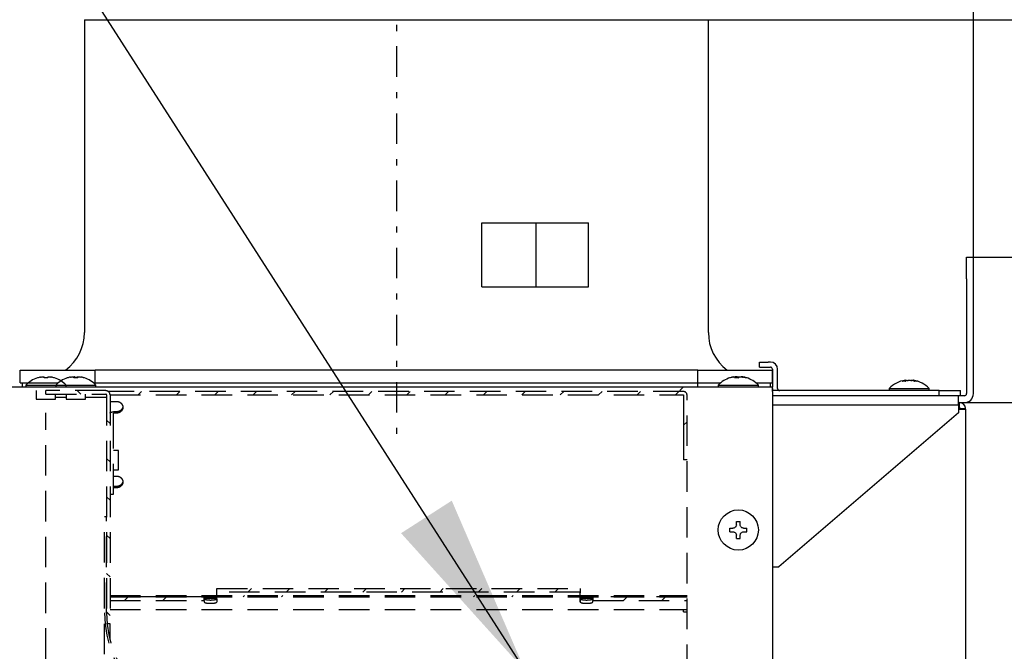
# Model space of a CAD drawing. Extents: x 15 to 287, y 11 to 200.
# Drawn here: x 159 to 175, y 172 to 183 of the extents above; entities that cross this region are included whole.
import ezdxf

# ---------------------------------------------------------------- set-up
doc = ezdxf.new("R2010")
doc.units = 0
doc.linetypes.add('DASHDOT', pattern=[1, 0.5, -0.25, 0, -0.25])
doc.linetypes.add('DASHED', pattern=[0.75, 0.5, -0.25])
doc.layers.get('0').update_dxf_attribs({"linetype": 'CONTINUOUS'})
doc.layers.get('DEFPOINTS').update_dxf_attribs({"linetype": 'CONTINUOUS'})
doc.layers.add('DD0', color=4, linetype='CONTINUOUS')
doc.layers.add('M46', color=3, linetype='CONTINUOUS')
doc.styles.get("Standard").update_dxf_attribs({"font": 'txt', "bigfont": 'BIGFONT'})
doc.dimstyles.new('LEADSTYL', dxfattribs={"dimtxt": 3.5, "dimasz": 3, "dimexe": 0.18, "dimexo": 0.0625, "dimgap": 1, "dimtad": 0, "dimtih": 1, "dimtoh": 1, "dimdec": 4, "dimzin": 0, "dimtxsty": 'STANDARD', "dimblk1": 'OPEN', "dimblk2": 'OPEN', "dimsah": 1, "dimcen": 0.09, "dimazin": 3, "dimtfac": 1, "dimtdec": 4, "dimtofl": 0, "dimtmove": 0, "dimatfit": 3, "dimtolj": 1, "dimtzin": 0})
doc.dimstyles.get("Standard").update_dxf_attribs({"dimtxt": 2.5, "dimasz": 3, "dimexe": 1.5, "dimexo": 0, "dimgap": 0.7, "dimtad": 3, "dimtxsty": 'STANDARD', "dimblk1": 'OPEN', "dimblk2": 'OPEN', "dimsah": 1, "dimcen": 0.09, "dimazin": 3, "dimtfac": 1, "dimtdec": 4, "dimtofl": 0, "dimtmove": 0, "dimatfit": 3, "dimtolj": 1, "dimtzin": 0})

# ---------------------------------------------------------------- blocks, each defined once
blk = doc.blocks.new('_OPEN')
at = {"color": 0}
for p, q in [((-0.965926, 0.25882), (0, 0)), ((0, 0), (-1, 0)), ((0, 0), (-0.965926, -0.25882))]:
    blk.add_line(p, q, dxfattribs=at)
blk = doc.blocks.new('*D8')
at = {"layer": 'DD0'}
for p, q in [((165.260574, 183.339279), (165.260574, 187.184586)), ((174.710571, 178.432785), (174.710571, 187.184586)), ((161.960574, 185.684586), (162.260574, 185.684586)), ((165.260574, 185.684586), (174.710571, 185.684586)), ((177.710571, 185.684586), (186.751862, 185.684586))]:
    blk.add_line(p, q, dxfattribs=at)
at = {"layer": 'DEFPOINTS'}
for p in [(174.710571, 185.684586), (165.260574, 183.339279), (174.710571, 178.432785)]:
    blk.add_point(p, dxfattribs=at)
at = {"layer": 'DD0', "xscale": 3, "yscale": 3}
blk.add_blockref('_OPEN', (165.260574, 185.684586), dxfattribs=at)
at = {"layer": 'DD0', "xscale": 3, "yscale": 3, "rotation": 180}
blk.add_blockref('_OPEN', (174.710571, 185.684586), dxfattribs=at)
at = {"layer": 'DD0', "width": 0.833333}
blk.add_text('１３５', height=2.5, rotation=1800.000077, dxfattribs=at).set_placement((178.460188, 186.384583))
blk = doc.blocks.new('*D10')
at = {"layer": 'DD0'}
for p, q in [((180.575531, 182.082791), (180.575531, 181.782791)), ((174.710571, 178.782791), (182.075531, 178.782791)), ((180.575531, 178.782791), (180.575531, 176.402786)), ((174.563583, 176.402786), (182.075531, 176.402786)), ((180.575531, 173.402786), (180.575531, 167.186386))]:
    blk.add_line(p, q, dxfattribs=at)
at = {"layer": 'DEFPOINTS'}
for p in [(174.710571, 178.782791), (174.563583, 176.402786), (180.575531, 176.402786)]:
    blk.add_point(p, dxfattribs=at)
at = {"layer": 'DD0', "xscale": 3, "yscale": 3}
for p, rotation in [((180.575531, 178.782791), 270), ((180.575531, 176.402786), 90)]:
    blk.add_blockref('_OPEN', p, dxfattribs=dict(at, rotation=rotation))
at = {"layer": 'DD0', "width": 0.833333}
blk.add_text('３４', height=2.5, rotation=90.000003, dxfattribs=at).set_placement((179.875534, 168.394712))
blk = doc.blocks.new('*D14')
at = {"layer": 'DD0'}
for p, q in [((174.710571, 178.782791), (186.677673, 178.782791)), ((185.177673, 145.91478), (185.177673, 175.782791)), ((174.570572, 142.91478), (186.677673, 142.91478))]:
    blk.add_line(p, q, dxfattribs=at)
at = {"layer": 'DEFPOINTS'}
for p in [(174.710571, 178.782791), (185.177673, 178.782791), (174.570572, 142.91478)]:
    blk.add_point(p, dxfattribs=at)
at = {"layer": 'DD0', "xscale": 3, "yscale": 3}
for p, rotation in [((185.177673, 178.782791), 90), ((185.177673, 142.91478), 270)]:
    blk.add_blockref('_OPEN', p, dxfattribs=dict(at, rotation=rotation))
at = {"layer": 'DD0', "width": 0.833333}
blk.add_text('５１３', height=2.5, rotation=90.000003, dxfattribs=at).set_placement((184.477676, 157.307111))
blk = doc.blocks.new('*D15')
at = {"layer": 'DD0'}
for p, q in [((170.370575, 182.674789), (191.549301, 182.674789)), ((190.049301, 145.91478), (190.049301, 179.674789)), ((174.570572, 142.91478), (191.549301, 142.91478))]:
    blk.add_line(p, q, dxfattribs=at)
at = {"layer": 'DEFPOINTS'}
for p in [(170.370575, 182.674789), (190.049301, 182.674789), (174.570572, 142.91478)]:
    blk.add_point(p, dxfattribs=at)
at = {"layer": 'DD0', "xscale": 3, "yscale": 3}
for p, rotation in [((190.049301, 182.674789), 90), ((190.049301, 142.91478), 270)]:
    blk.add_blockref('_OPEN', p, dxfattribs=dict(at, rotation=rotation))
at = {"layer": 'DD0', "width": 0.833333}
blk.add_text('５６８', height=2.5, rotation=90.000003, dxfattribs=at).set_placement((189.349304, 159.253111))

msp = doc.modelspace()

# ---------------------------------------------------------------- linework, layer by layer
at = {"layer": 'M46', "color": 2, "linetype": 'DASHDOT'}
msp.add_line((165.260578, 183.339274), (165.260578, 175.717018), dxfattribs=at)
at = {"layer": 'M46', "color": 2}
for p, q in [((160.150578, 182.674786), (170.370578, 182.674786)), ((160.150578, 182.674786), (160.150578, 177.550786)), ((170.370578, 177.550786), (170.370578, 182.674786)), ((166.660578, 179.349786), (168.408827, 179.349786)), ((166.660578, 178.299786), (166.660578, 179.349786)), ((167.550057, 178.299786), (167.550057, 179.349786)), ((168.408827, 178.299786), (168.408827, 179.349786)), ((166.660578, 178.299786), (168.408827, 178.299786)), ((159.100578, 176.934786), (160.325578, 176.934786)), ((159.100578, 176.724786), (159.100578, 176.934786)), ((170.195578, 176.934786), (160.325578, 176.934786)), ((160.325578, 176.724786), (160.325578, 176.934786)), ((170.195578, 176.724786), (170.195578, 176.934786)), ((170.195578, 176.934786), (171.420578, 176.934786)), ((171.420578, 176.724786), (171.420578, 176.934786)), ((159.100578, 176.724786), (159.719278, 176.724786)), ((159.135578, 176.654786), (159.135578, 176.724786)), ((160.301878, 176.724786), (160.325578, 176.724786)), ((160.325578, 176.724786), (170.195578, 176.724786)), ((160.325578, 176.70372), (160.325578, 176.724786)), ((170.195578, 176.724786), (170.569278, 176.724786)), ((170.195578, 176.654786), (170.195578, 176.724786)), ((171.151878, 176.724786), (171.420578, 176.724786)), ((171.385578, 176.654786), (171.385578, 176.724786))]:
    msp.add_line(p, q, dxfattribs=at)
at = {"layer": 'M46'}
for p, q in [((174.598578, 178.432786), (174.598578, 178.782786)), ((174.598578, 178.782786), (174.710578, 178.782786)), ((174.710578, 178.432786), (174.710578, 178.782786)), ((174.598578, 178.432786), (174.598578, 176.549786)), ((174.710578, 176.549786), (174.710578, 178.432786)), ((171.210578, 176.983786), (171.210578, 177.067786)), ((171.210578, 177.067786), (171.350578, 177.067786)), ((171.210578, 176.983786), (171.350578, 176.983786)), ((171.385578, 177.067786), (171.350578, 177.067786)), ((171.350578, 176.983786), (171.385578, 176.983786)), ((171.420578, 176.948786), (171.420578, 176.654786)), ((171.504578, 176.633786), (171.504578, 176.948786)), ((159.380578, 176.8067), (159.380578, 176.807793)), ((159.489778, 176.8067), (159.489778, 176.8204)), ((159.551378, 176.8067), (159.551378, 176.8204)), ((159.660578, 176.8067), (159.660578, 176.807793)), ((159.868722, 176.807178), (159.867293, 176.8067)), ((159.868958, 176.807243), (159.868722, 176.807178)), ((159.870578, 176.8067), (159.870578, 176.807793)), ((159.979778, 176.8067), (159.979778, 176.8204)), ((159.990092, 176.82333), (159.981957, 176.824324)), ((159.996447, 176.8204), (159.990092, 176.82333)), ((159.996447, 176.807624), (159.996447, 176.8204)), ((160.024709, 176.8204), (160.031064, 176.82333)), ((160.031064, 176.82333), (160.039199, 176.824324)), ((160.041378, 176.8067), (160.041378, 176.8204)), ((160.10159, 176.819562), (160.10159, 176.8204)), ((160.150578, 176.8067), (160.150578, 176.807793)), ((160.152198, 176.807243), (160.152434, 176.807178)), ((160.152434, 176.807178), (160.153863, 176.8067)), ((170.751626, 176.816596), (170.728169, 176.810165)), ((170.787645, 176.823924), (170.751626, 176.816596)), ((170.810432, 176.807416), (170.810432, 176.8204)), ((170.811968, 176.807479), (170.811968, 176.822598)), ((170.850814, 176.80716), (170.850814, 176.8204)), ((170.923711, 176.823809), (170.933347, 176.822771)), ((170.933347, 176.822771), (170.947378, 176.8204)), ((170.969903, 176.816504), (170.933945, 176.823853)), ((170.952161, 176.817287), (170.952161, 176.8204)), ((170.992987, 176.810165), (170.969903, 176.816504)), ((173.581389, 176.751584), (173.581389, 176.7644)), ((173.594338, 176.750735), (173.594338, 176.768629)), ((173.613545, 176.759124), (173.613545, 176.7644)), ((173.726818, 176.768629), (173.726818, 176.758818)), ((173.747005, 176.751327), (173.747005, 176.7644)), ((171.420578, 176.654786), (153.234578, 176.654786)), ((159.191578, 176.689786), (159.191578, 176.654786)), ((159.191578, 176.689786), (159.849578, 176.689786)), ((159.681578, 176.689786), (159.681578, 176.654786)), ((159.681578, 176.689786), (160.339578, 176.689786)), ((159.681578, 176.689786), (160.339578, 176.689786)), ((159.849578, 176.654786), (159.849578, 176.689786)), ((160.339578, 176.654786), (160.339578, 176.689786)), ((170.531578, 176.689786), (170.531578, 176.654786)), ((170.531578, 176.689786), (171.189578, 176.689786)), ((170.531578, 176.689786), (171.189578, 176.689786)), ((170.531578, 176.689786), (171.189578, 176.689786)), ((171.189578, 176.654786), (171.189578, 176.689786)), ((171.420578, 176.584786), (171.420578, 176.654786)), ((171.420578, 176.633786), (171.422864, 176.610571)), ((174.150578, 176.598786), (171.420578, 176.598786)), ((171.422864, 176.610571), (171.425841, 176.598786)), ((173.331578, 176.633786), (173.331578, 176.598786)), ((173.331578, 176.633786), (173.989578, 176.633786)), ((173.331578, 176.633786), (173.967416, 176.633786)), ((173.331578, 176.633786), (173.989578, 176.633786)), ((173.967416, 176.633786), (173.989578, 176.633786)), ((173.989578, 176.598786), (173.989578, 176.633786)), ((174.150578, 176.514786), (174.150578, 176.598786)), ((174.150578, 176.598786), (174.500578, 176.598786)), ((174.500578, 176.514786), (174.500578, 176.598786)), ((171.420578, 176.584786), (171.420578, 152.658786)), ((174.150578, 176.514786), (171.420578, 176.514786)), ((174.192578, 176.514786), (174.150578, 176.514786)), ((174.465578, 176.514786), (174.192578, 176.514786)), ((174.465578, 176.367786), (174.465578, 176.514786)), ((174.563578, 176.514786), (174.465578, 176.514786)), ((171.420578, 176.367786), (174.465578, 176.367786)), ((174.465578, 176.402786), (174.563578, 176.402786)), ((174.465578, 176.367786), (174.465578, 176.234786)), ((174.465578, 176.234786), (171.525578, 173.714786)), ((170.720578, 174.347586), (170.773778, 174.347586)), ((170.720578, 174.285986), (170.720578, 174.347586)), ((170.829778, 174.456786), (170.891378, 174.456786)), ((170.829778, 174.403586), (170.829778, 174.456786)), ((170.891378, 174.403586), (170.891378, 174.456786)), ((170.947378, 174.347586), (171.000578, 174.347586)), ((171.000578, 174.285986), (171.000578, 174.347586)), ((170.720578, 174.285986), (170.773778, 174.285986)), ((170.829778, 174.176786), (170.829778, 174.229986)), ((170.829778, 174.176786), (170.891378, 174.176786)), ((170.891378, 174.176786), (170.891378, 174.229986)), ((170.947378, 174.285986), (171.000578, 174.285986)), ((171.420578, 173.714786), (171.525578, 173.714786))]:
    msp.add_line(p, q, dxfattribs=at)
at = {"layer": 'M46', "color": 154, "linetype": 'DASHED'}
for p, q in [((159.363078, 176.598786), (159.363078, 176.458786)), ((159.520578, 176.542786), (159.520578, 176.598786)), ((160.500578, 176.598786), (159.520578, 176.598786)), ((160.033408, 176.598786), (160.089408, 176.542786)), ((159.363078, 176.458786), (159.678078, 176.458786)), ((159.520578, 176.542786), (160.500578, 176.542786)), ((159.678078, 176.458786), (159.678078, 176.542786)), ((159.678078, 176.493786), (159.853078, 176.493786)), ((159.853078, 176.542786), (159.853078, 176.458786)), ((159.853078, 176.458786), (160.010578, 176.458786)), ((160.010578, 176.458786), (160.168078, 176.458786)), ((160.168078, 176.458786), (160.168078, 176.542786)), ((160.168078, 176.493786), (160.500578, 176.493786)), ((160.500578, 176.493786), (160.514578, 176.493786)), ((160.514578, 176.528786), (160.514578, 172.777904)), ((160.570578, 176.584786), (160.542578, 176.584786)), ((160.570578, 176.528786), (160.570578, 172.777904)), ((159.520578, 153.456786), (159.520578, 176.234786)), ((160.514578, 176.117617), (160.570578, 176.061617)), ((160.514578, 175.488999), (160.570578, 175.432999)), ((160.514578, 174.860381), (160.570578, 174.804381)), ((160.514578, 174.533786), (160.479578, 174.533786)), ((160.479578, 171.532286), (160.479578, 174.533786)), ((160.514578, 172.958786), (160.514578, 174.533786)), ((160.514578, 174.231763), (160.570578, 174.175763)), ((160.514578, 173.603145), (160.570578, 173.547145)), ((160.514578, 172.974527), (160.570578, 172.918527)), ((160.570578, 172.777904), (160.514578, 172.777904)), ((160.570578, 172.515183), (160.570578, 172.777904))]:
    msp.add_line(p, q, dxfattribs=at)
at = {"layer": 'M46', "color": 114, "linetype": 'DASHED'}
for p, q in [((169.956592, 176.654786), (169.900592, 176.598786)), ((169.964578, 176.584786), (160.570578, 176.584786)), ((160.570578, 176.528786), (169.964578, 176.528786)), ((161.085941, 176.584786), (161.029941, 176.528786)), ((161.714559, 176.584786), (161.658559, 176.528786)), ((162.343177, 176.584786), (162.287177, 176.528786)), ((162.971795, 176.584786), (162.915795, 176.528786)), ((163.600413, 176.584786), (163.544413, 176.528786)), ((164.22903, 176.584786), (164.17303, 176.528786)), ((164.857648, 176.584786), (164.801648, 176.528786)), ((165.486266, 176.584786), (165.430266, 176.528786)), ((166.114884, 176.584786), (166.058884, 176.528786)), ((166.743502, 176.584786), (166.687502, 176.528786)), ((167.37212, 176.584786), (167.31612, 176.528786)), ((168.000738, 176.584786), (167.944738, 176.528786)), ((168.629356, 176.584786), (168.573356, 176.528786)), ((169.257974, 176.584786), (169.201974, 176.528786)), ((169.886592, 176.584786), (169.830592, 176.528786)), ((169.964578, 176.528786), (169.964578, 175.464786)), ((170.020578, 167.442786), (170.020578, 176.528786)), ((160.570578, 176.423457), (160.675578, 176.423457)), ((160.675578, 176.252367), (160.626578, 176.252367)), ((160.626578, 175.977244), (160.626578, 176.230357)), ((160.675578, 176.230357), (160.626578, 176.230357)), ((169.964578, 176.138047), (169.964578, 175.631526)), ((160.626578, 174.90231), (160.626578, 175.977244)), ((170.020578, 176.090155), (169.964578, 176.034155)), ((160.710578, 175.61981), (160.626578, 175.61981)), ((160.710578, 175.46231), (160.710578, 175.61981)), ((170.020578, 175.464786), (169.964578, 175.464786)), ((160.626578, 175.30481), (160.710578, 175.30481)), ((160.710578, 175.30481), (160.710578, 175.46231)), ((160.626578, 175.20049), (160.675578, 175.20049)), ((160.675578, 175.0294), (160.626578, 175.0294)), ((160.675578, 175.00739), (160.626578, 175.00739)), ((160.570578, 174.90231), (160.626578, 174.90231)), ((160.570578, 173.24362), (170.020578, 173.24362)), ((160.570578, 173.22184), (170.020578, 173.22184)), ((162.110578, 173.221624), (160.570578, 173.221624)), ((160.865868, 173.221624), (160.808154, 173.16391)), ((160.887864, 173.24362), (160.866084, 173.22184)), ((161.494486, 173.221624), (161.436772, 173.16391)), ((161.516482, 173.24362), (161.494702, 173.22184)), ((162.110578, 173.16391), (162.110578, 173.221624)), ((162.1451, 173.24362), (162.12332, 173.22184)), ((162.320578, 173.356169), (168.270578, 173.356169)), ((162.320578, 173.297427), (162.320578, 173.356169)), ((168.270578, 173.297427), (162.320578, 173.297427)), ((162.320578, 173.290166), (162.320578, 173.297427)), ((162.320578, 173.248333), (162.320578, 173.290166)), ((162.320578, 173.248333), (162.320578, 173.246276)), ((162.320578, 173.246276), (162.320578, 173.24362)), ((162.320578, 173.166833), (162.320578, 173.209658)), ((162.773718, 173.24362), (162.751938, 173.22184)), ((162.886267, 173.356169), (162.827525, 173.297427)), ((163.402336, 173.24362), (163.380556, 173.22184)), ((163.514885, 173.356169), (163.456143, 173.297427)), ((164.030954, 173.24362), (164.009174, 173.22184)), ((164.143503, 173.356169), (164.08476, 173.297427)), ((164.659572, 173.24362), (164.637792, 173.22184)), ((164.772121, 173.356169), (164.713378, 173.297427)), ((165.28819, 173.24362), (165.266409, 173.22184)), ((165.400739, 173.356169), (165.341996, 173.297427)), ((165.916808, 173.24362), (165.895027, 173.22184)), ((166.029357, 173.356169), (165.970614, 173.297427)), ((166.545426, 173.24362), (166.523645, 173.22184)), ((166.657975, 173.356169), (166.599232, 173.297427)), ((167.174044, 173.24362), (167.152263, 173.22184)), ((167.286593, 173.356169), (167.22785, 173.297427)), ((167.802661, 173.24362), (167.780881, 173.22184)), ((167.91521, 173.356169), (167.856468, 173.297427)), ((168.270578, 173.356169), (168.270578, 173.297427)), ((168.270578, 173.297427), (168.270578, 173.290166)), ((168.270578, 173.248333), (168.270578, 173.290166)), ((168.270578, 173.248333), (168.270578, 173.246276)), ((168.270578, 173.24362), (168.270578, 173.246276)), ((168.270578, 173.166833), (168.270578, 173.209658)), ((168.431279, 173.24362), (168.409499, 173.22184)), ((168.480578, 173.221624), (168.480578, 173.16391)), ((170.020578, 173.221624), (168.480578, 173.221624)), ((169.037901, 173.221624), (168.980187, 173.16391)), ((169.059897, 173.24362), (169.038117, 173.22184)), ((169.666519, 173.221624), (169.608805, 173.16391)), ((169.688515, 173.24362), (169.666735, 173.22184)), ((160.570578, 173.16391), (162.110578, 173.16391)), ((162.110578, 173.201772), (162.320552, 173.201772)), ((162.110578, 173.16391), (162.110578, 173.141045)), ((162.318456, 173.190301), (162.318456, 173.135965)), ((162.320105, 173.147435), (162.318456, 173.135965)), ((162.320578, 173.166833), (162.320105, 173.147435)), ((168.271052, 173.14743), (168.270578, 173.166833)), ((168.270603, 173.201772), (168.480578, 173.201772)), ((168.272699, 173.135965), (168.271052, 173.14743)), ((168.272699, 173.190301), (168.272699, 173.135965)), ((168.480578, 173.16391), (170.020578, 173.16391)), ((168.480578, 173.141045), (168.480578, 173.16391)), ((160.570578, 173.014786), (170.020578, 173.014786)), ((169.964578, 172.977647), (169.964578, 173.014786)), ((169.964578, 172.977647), (170.020578, 172.977647))]:
    msp.add_line(p, q, dxfattribs=at)
at = {"layer": 'M46', "color": 7}
for p, q in [((174.465578, 176.318786), (174.486578, 176.318786)), ((174.465578, 176.297786), (174.486578, 176.297786)), ((174.486578, 176.318786), (174.486578, 176.402786)), ((174.486578, 176.297786), (174.584578, 176.297786)), ((174.500578, 176.304786), (174.584578, 176.304786)), ((174.500578, 176.304786), (174.500578, 176.297786)), ((174.584578, 176.297786), (174.584578, 176.304786)), ((174.584578, 176.297786), (174.584578, 147.737786))]:
    msp.add_line(p, q, dxfattribs=at)
at = {"layer": 'M46'}
msp.add_circle((170.860578, 174.316786), 0.329, dxfattribs=at)
at = {"layer": 'M46', "color": 2}
for centre, start, end in [((159.380578, 177.550786), 306.869898, 360), ((171.140578, 177.550786), 180, 233.130102)]:
    msp.add_arc(centre, 0.77, start, end, dxfattribs=at)
at = {"layer": 'M46'}
for centre, radius, start, end in [((171.385578, 176.948786), 0.119, 0, 90), ((171.385578, 176.948786), 0.035, 0, 90), ((159.520578, 176.373211), 0.456575, 107.856309, 136.102602), ((159.520578, 176.373211), 0.455535, 100.984603, 107.898456), ((159.520578, 176.373211), 0.434581, 85.935878, 94.064122), ((159.520578, 176.373211), 0.455535, 72.101544, 79.015397), ((159.520578, 176.373211), 0.456575, 43.897398, 72.143691), ((160.010578, 176.373211), 0.456575, 107.856309, 136.102602), ((160.005098, 176.387488), 0.441281, 101.176246, 108.197005), ((160.010578, 176.373211), 0.455535, 100.984603, 107.898456), ((159.984558, 176.388218), 0.419574, 88.376291, 90.65278), ((160.010578, 176.373211), 0.434581, 85.935878, 94.064122), ((160.010578, 176.373211), 0.455535, 72.101544, 79.015397), ((160.016057, 176.387488), 0.441281, 71.802995, 78.823754), ((160.148137, 176.792639), 0.015153, 80.730113, 93.414531), ((160.010578, 176.373211), 0.456575, 43.897398, 72.143691), ((170.860578, 176.373211), 0.456575, 106.858288, 136.102602), ((170.853801, 176.395575), 0.433208, 101.289345, 108.372888), ((170.828012, 176.396696), 0.411096, 85.821353, 94.178647), ((170.853026, 176.395575), 0.433208, 71.627112, 78.710655), ((170.867355, 176.395575), 0.433208, 71.627112, 78.710655), ((170.996738, 176.783761), 0.024031, 72.654694, 107.345306), ((170.860578, 176.373211), 0.456575, 43.897398, 73.141712), ((173.660578, 176.317211), 0.456575, 98.470533, 136.102602), ((173.643334, 176.56148), 0.212164, 106.97566, 116.892881), ((173.682801, 176.490273), 0.28274, 104.17847, 108.232636), ((173.690691, 176.56148), 0.212164, 106.97566, 116.892881), ((173.637177, 176.486245), 0.286934, 67.169388, 75.790364), ((173.660578, 176.317211), 0.456575, 43.897398, 81.510679), ((173.676571, 176.486245), 0.286934, 67.169388, 75.790364), ((171.539578, 176.633786), 0.035, 180, 270), ((173.571045, 176.494724), 0.257068, 84.715048, 95.284952), ((173.768207, 176.573733), 0.178059, 83.64887, 96.35113), ((174.563578, 176.549786), 0.147, 270, 360), ((174.563578, 176.549786), 0.035, 270, 360)]:
    msp.add_arc(centre, radius, start, end, dxfattribs=at)
at = {"layer": 'M46', "color": 154, "linetype": 'DASHED'}
for centre, radius, start, end in [((160.500578, 176.528786), 0.07, 0, 90), ((160.500578, 176.528786), 0.014, 0, 90), ((162.299578, 172.958786), 1.82, 180, 270), ((162.299578, 172.958786), 1.785, 180, 270)]:
    msp.add_arc(centre, radius, start, end, dxfattribs=at)
at = {"layer": 'M46', "color": 114, "linetype": 'DASHED'}
msp.add_arc((169.964578, 176.528786), 0.056, 0, 90, dxfattribs=at)
at = {"layer": 'M46', "color": 7}
for radius in [0.098, 0.014]:
    msp.add_arc((174.486578, 176.304786), radius, 0, 90, dxfattribs=at)
at = {"layer": 'M46', "extrusion": (0, 0, -1)}
for points, knots in [([(159.433778, 176.8204), (159.43992, 176.821477), (159.446062, 176.822553), (159.45195, 176.82333), (159.457838, 176.824106), (159.463473, 176.824583), (159.468321, 176.824769), (159.473169, 176.824956), (159.477231, 176.824851), (159.480699, 176.824552), (159.483854, 176.82428), (159.486518, 176.823848), (159.487992, 176.822771), (159.488866, 176.822132), (159.489322, 176.821266), (159.489778, 176.8204)], [0, 0, 0, 0, 1, 1, 1, 2, 2, 2, 3, 3, 3, 4, 4, 4, 5, 5, 5, 5]), ([(159.551378, 176.8204), (159.5522, 176.821502), (159.553021, 176.822604), (159.554408, 176.82333), (159.556385, 176.824364), (159.559508, 176.824636), (159.563301, 176.824769), (159.567093, 176.824903), (159.571554, 176.824898), (159.57681, 176.824552), (159.582067, 176.824206), (159.58812, 176.823519), (159.593347, 176.822771), (159.598574, 176.822022), (159.602976, 176.821211), (159.607378, 176.8204)], [0, 0, 0, 0, 1, 1, 1, 2, 2, 2, 3, 3, 3, 4, 4, 4, 5, 5, 5, 5]), ([(159.923778, 176.8204), (159.92992, 176.821477), (159.936062, 176.822553), (159.94195, 176.82333), (159.947838, 176.824106), (159.953473, 176.824583), (159.958321, 176.824769), (159.963169, 176.824956), (159.967231, 176.824851), (159.970699, 176.824552), (159.973854, 176.82428), (159.976518, 176.823848), (159.977992, 176.822771), (159.978866, 176.822132), (159.979322, 176.821266), (159.979778, 176.8204)], [0, 0, 0, 0, 1, 1, 1, 2, 2, 2, 3, 3, 3, 4, 4, 4, 5, 5, 5, 5]), ([(160.006334, 176.8067), (160.005929, 176.807394), (160.005523, 176.808088), (160.005116, 176.808762), (160.004709, 176.809436), (160.004301, 176.810088), (160.003892, 176.810725), (160.003484, 176.811363), (160.003074, 176.811984), (160.002663, 176.812589), (160.002253, 176.813194), (160.001841, 176.813781), (160.001429, 176.814353), (160.001017, 176.814924), (160.000604, 176.815478), (160.00019, 176.816016), (159.999776, 176.816554), (159.999362, 176.817074), (159.998946, 176.817579), (159.998531, 176.818084), (159.998115, 176.818572), (159.997699, 176.81904), (159.997282, 176.819508), (159.996864, 176.819954), (159.996447, 176.8204)], [0, 0, 0, 0, 1, 1, 1, 2, 2, 2, 3, 3, 3, 4, 4, 4, 5, 5, 5, 6, 6, 6, 7, 7, 7, 8, 8, 8, 8]), ([(160.014821, 176.8067), (160.015227, 176.807394), (160.015633, 176.808088), (160.01604, 176.808762), (160.016446, 176.809436), (160.016855, 176.810088), (160.017263, 176.810725), (160.017672, 176.811363), (160.018082, 176.811984), (160.018493, 176.812589), (160.018903, 176.813194), (160.019315, 176.813781), (160.019727, 176.814353), (160.020139, 176.814924), (160.020552, 176.815478), (160.020966, 176.816016), (160.02138, 176.816554), (160.021794, 176.817074), (160.022209, 176.817579), (160.022625, 176.818084), (160.023041, 176.818572), (160.023457, 176.81904), (160.023874, 176.819508), (160.024291, 176.819954), (160.024709, 176.8204)], [0, 0, 0, 0, 1, 1, 1, 2, 2, 2, 3, 3, 3, 4, 4, 4, 5, 5, 5, 6, 6, 6, 7, 7, 7, 8, 8, 8, 8]), ([(160.041378, 176.8204), (160.0422, 176.821502), (160.043021, 176.822604), (160.044408, 176.82333), (160.046385, 176.824364), (160.049508, 176.824636), (160.053301, 176.824769), (160.057093, 176.824903), (160.061554, 176.824898), (160.06681, 176.824552), (160.072067, 176.824206), (160.07812, 176.823519), (160.083347, 176.822771), (160.088574, 176.822022), (160.092976, 176.821211), (160.097378, 176.8204)], [0, 0, 0, 0, 1, 1, 1, 2, 2, 2, 3, 3, 3, 4, 4, 4, 5, 5, 5, 5]), ([(170.768994, 176.8204), (170.774831, 176.821489), (170.780668, 176.822578), (170.785963, 176.82333), (170.791259, 176.824082), (170.796013, 176.824498), (170.799816, 176.824769), (170.803462, 176.82503), (170.806235, 176.825158), (170.808713, 176.824552), (170.810259, 176.824174), (170.811691, 176.82351), (170.811959, 176.822771), (170.812226, 176.822031), (170.811329, 176.821216), (170.810432, 176.8204)], [0, 0, 0, 0, 1, 1, 1, 2, 2, 2, 3, 3, 3, 4, 4, 4, 5, 5, 5, 5]), ([(170.810432, 176.8204), (170.809909, 176.819954), (170.809387, 176.819508), (170.808865, 176.81904), (170.808344, 176.818573), (170.807823, 176.818083), (170.807304, 176.817579), (170.806784, 176.817074), (170.806265, 176.816553), (170.805747, 176.816016), (170.805229, 176.815479), (170.804712, 176.814924), (170.804196, 176.814353), (170.803681, 176.813782), (170.803166, 176.813194), (170.802652, 176.812589), (170.802138, 176.811984), (170.801625, 176.811362), (170.801113, 176.810725), (170.800602, 176.810088), (170.800091, 176.809435), (170.799582, 176.808762), (170.799072, 176.808089), (170.798565, 176.807394), (170.798057, 176.8067)], [0, 0, 0, 0, 1, 1, 1, 2, 2, 2, 3, 3, 3, 4, 4, 4, 5, 5, 5, 6, 6, 6, 7, 7, 7, 8, 8, 8, 8]), ([(170.850814, 176.8204), (170.848676, 176.821485), (170.846538, 176.82257), (170.843639, 176.82333), (170.840511, 176.82415), (170.836498, 176.824592), (170.831183, 176.824769), (170.825867, 176.824947), (170.819252, 176.82486), (170.815164, 176.824552), (170.813842, 176.824453), (170.812785, 176.82433), (170.811727, 176.824208)], [0, 0, 0, 0, 1, 1, 1, 2, 2, 2, 3, 3, 3, 4, 4, 4, 4]), ([(170.860578, 176.810165), (170.860443, 176.810336), (170.860308, 176.810507), (170.860132, 176.810725), (170.859737, 176.811216), (170.859139, 176.811945), (170.858594, 176.812589), (170.858049, 176.813233), (170.857557, 176.813792), (170.857049, 176.814353), (170.856542, 176.814913), (170.856018, 176.815476), (170.855498, 176.816016), (170.854978, 176.816556), (170.854461, 176.817075), (170.853942, 176.817579), (170.853423, 176.818083), (170.852902, 176.818572), (170.85238, 176.81904), (170.851859, 176.819508), (170.851336, 176.819954), (170.850814, 176.8204)], [0, 0, 0, 0, 1, 1, 1, 2, 2, 2, 3, 3, 3, 4, 4, 4, 5, 5, 5, 6, 6, 6, 7, 7, 7, 7]), ([(170.852479, 176.824572), (170.852982, 176.824572), (170.853486, 176.824571), (170.854092, 176.824552), (170.857768, 176.824436), (170.865215, 176.823637), (170.868665, 176.822771), (170.869061, 176.822671), (170.869405, 176.822571), (170.869749, 176.82247)], [0, 0, 0, 0, 1, 1, 1, 2, 2, 2, 3, 3, 3, 3]), ([(170.857967, 176.8067), (170.858475, 176.807394), (170.858983, 176.808088), (170.859492, 176.808762), (170.860001, 176.809436), (170.860512, 176.810088), (170.861024, 176.810725), (170.861535, 176.811363), (170.862048, 176.811984), (170.862562, 176.812589), (170.863076, 176.813194), (170.863591, 176.813781), (170.864107, 176.814353), (170.864623, 176.814924), (170.86514, 176.815478), (170.865658, 176.816016), (170.866175, 176.816554), (170.866694, 176.817074), (170.867214, 176.817579), (170.867734, 176.818084), (170.868254, 176.818572), (170.868776, 176.81904), (170.869297, 176.819508), (170.86982, 176.819954), (170.870342, 176.8204)], [0, 0, 0, 0, 1, 1, 1, 2, 2, 2, 3, 3, 3, 4, 4, 4, 5, 5, 5, 6, 6, 6, 7, 7, 7, 8, 8, 8, 8]), ([(170.870342, 176.8204), (170.872418, 176.821487), (170.874493, 176.822573), (170.877517, 176.82333), (170.880778, 176.824146), (170.885143, 176.824577), (170.889973, 176.824769), (170.894804, 176.824962), (170.900101, 176.824914), (170.905992, 176.824552), (170.911882, 176.82419), (170.918365, 176.823515), (170.923771, 176.822771), (170.929176, 176.822027), (170.933504, 176.821213), (170.937833, 176.8204)], [0, 0, 0, 0, 1, 1, 1, 2, 2, 2, 3, 3, 3, 4, 4, 4, 5, 5, 5, 5]), ([(170.952161, 176.8204), (170.946337, 176.82149), (170.940513, 176.822579), (170.935192, 176.82333), (170.929872, 176.82408), (170.925055, 176.824491), (170.921339, 176.824769), (170.917779, 176.825037), (170.91523, 176.825183), (170.912443, 176.824552), (170.910704, 176.824159), (170.908871, 176.823463), (170.909197, 176.822771), (170.909224, 176.822713), (170.909266, 176.822656), (170.909308, 176.822598)], [0, 0, 0, 0, 1, 1, 1, 2, 2, 2, 3, 3, 3, 4, 4, 4, 5, 5, 5, 5]), ([(173.573778, 176.7644), (173.5798, 176.765454), (173.585822, 176.766507), (173.59195, 176.76733), (173.598078, 176.768152), (173.604311, 176.768743), (173.608321, 176.768769), (173.609291, 176.768776), (173.610131, 176.768749), (173.610971, 176.768723)], [0, 0, 0, 0, 1, 1, 1, 2, 2, 2, 3, 3, 3, 3]), ([(173.593648, 176.768629), (173.593763, 176.768604), (173.593877, 176.76858), (173.593959, 176.768552), (173.594855, 176.768245), (173.591745, 176.767529), (173.588989, 176.766771), (173.586219, 176.766009), (173.583804, 176.765204), (173.581389, 176.7644)], [0, 0, 0, 0, 1, 1, 1, 2, 2, 2, 3, 3, 3, 3]), ([(173.628746, 176.7644), (173.633118, 176.765479), (173.63749, 176.766558), (173.642697, 176.76733), (173.647905, 176.768101), (173.653948, 176.768565), (173.660003, 176.768769), (173.666058, 176.768973), (173.672125, 176.768917), (173.678305, 176.768552), (173.684485, 176.768187), (173.690778, 176.767514), (173.695681, 176.766771), (173.700584, 176.766027), (173.704097, 176.765214), (173.707611, 176.7644)], [0, 0, 0, 0, 1, 1, 1, 2, 2, 2, 3, 3, 3, 4, 4, 4, 5, 5, 5, 5]), ([(173.69316, 176.766123), (173.693539, 176.766553), (173.693917, 176.766984), (173.694408, 176.76733), (173.696107, 176.768525), (173.699151, 176.768704), (173.703301, 176.768769), (173.707451, 176.768835), (173.712706, 176.768787), (173.71681, 176.768552), (173.720914, 176.768317), (173.723866, 176.767896), (173.726818, 176.767474)], [0, 0, 0, 0, 1, 1, 1, 2, 2, 2, 3, 3, 3, 4, 4, 4, 4]), ([(173.747005, 176.7644), (173.74272, 176.765367), (173.738436, 176.766334), (173.734972, 176.76733), (173.732016, 176.76818), (173.729658, 176.769051), (173.728074, 176.768769), (173.727877, 176.768734), (173.727692, 176.768682), (173.727507, 176.768629)], [0, 0, 0, 0, 1, 1, 1, 2, 2, 2, 3, 3, 3, 3]), ([(170.829778, 174.403586), (170.829204, 174.39744), (170.828631, 174.391293), (170.826747, 174.385414), (170.824864, 174.379535), (170.821672, 174.373923), (170.817855, 174.369044), (170.814038, 174.364164), (170.809595, 174.360017), (170.804345, 174.356665), (170.799095, 174.353312), (170.793038, 174.350753), (170.787809, 174.349373), (170.78258, 174.347992), (170.778179, 174.347789), (170.773778, 174.347586)], [0, 0, 0, 0, 1, 1, 1, 2, 2, 2, 3, 3, 3, 4, 4, 4, 5, 5, 5, 5]), ([(170.947378, 174.347586), (170.941232, 174.34816), (170.935085, 174.348734), (170.929206, 174.350617), (170.923326, 174.3525), (170.917714, 174.355692), (170.912835, 174.359509), (170.907956, 174.363327), (170.903809, 174.367769), (170.900456, 174.373019), (170.897104, 174.378269), (170.894545, 174.384326), (170.893164, 174.389555), (170.891784, 174.394785), (170.891581, 174.399185), (170.891378, 174.403586)], [0, 0, 0, 0, 1, 1, 1, 2, 2, 2, 3, 3, 3, 4, 4, 4, 5, 5, 5, 5]), ([(170.773778, 174.285986), (170.779924, 174.285413), (170.786071, 174.284839), (170.79195, 174.282956), (170.797829, 174.281073), (170.803442, 174.277881), (170.808321, 174.274063), (170.8132, 174.270246), (170.817347, 174.265804), (170.820699, 174.260554), (170.824052, 174.255304), (170.826611, 174.249247), (170.827992, 174.244017), (170.829372, 174.238788), (170.829575, 174.234387), (170.829778, 174.229986)], [0, 0, 0, 0, 1, 1, 1, 2, 2, 2, 3, 3, 3, 4, 4, 4, 5, 5, 5, 5]), ([(170.891378, 174.229986), (170.891952, 174.236133), (170.892525, 174.24228), (170.894408, 174.248159), (170.896292, 174.254038), (170.899484, 174.25965), (170.903301, 174.264529), (170.907118, 174.269408), (170.91156, 174.273555), (170.91681, 174.276908), (170.92206, 174.28026), (170.928118, 174.28282), (170.933347, 174.2842), (170.938576, 174.285581), (170.942977, 174.285784), (170.947378, 174.285986)], [0, 0, 0, 0, 1, 1, 1, 2, 2, 2, 3, 3, 3, 4, 4, 4, 5, 5, 5, 5])]:
    msp.add_open_spline(points, degree=3, knots=knots, dxfattribs=at)
at = {"layer": 'M46', "color": 114, "linetype": 'DASHED', "extrusion": (0, 0, -1)}
for points, knots in [([(160.675578, 176.423457), (160.68932, 176.422006), (160.703063, 176.420555), (160.71576, 176.416108), (160.728456, 176.411661), (160.740107, 176.404219), (160.749824, 176.395179), (160.759541, 176.386138), (160.767326, 176.3755), (160.772585, 176.363856), (160.777844, 176.352211), (160.780578, 176.339559), (160.780578, 176.326907), (160.780578, 176.314256), (160.777844, 176.301604), (160.772585, 176.289959), (160.767326, 176.278315), (160.759542, 176.267676), (160.749824, 176.258636), (160.740107, 176.249596), (160.728456, 176.242154), (160.71576, 176.237707), (160.703063, 176.23326), (160.689321, 176.231809), (160.675578, 176.230357)], [0, 0, 0, 0, 1, 1, 1, 2, 2, 2, 3, 3, 3, 4, 4, 4, 5, 5, 5, 6, 6, 6, 7, 7, 7, 8, 8, 8, 8]), ([(160.779894, 176.337912), (160.778605, 176.329912), (160.777315, 176.321911), (160.772585, 176.311969), (160.767855, 176.302027), (160.759684, 176.290145), (160.749824, 176.280646), (160.739964, 176.271147), (160.728415, 176.264033), (160.71576, 176.259717), (160.703104, 176.255401), (160.689341, 176.253884), (160.675578, 176.252367)], [0, 0, 0, 0, 1, 1, 1, 2, 2, 2, 3, 3, 3, 4, 4, 4, 4]), ([(160.570578, 176.230357), (160.570786, 176.231798), (160.570995, 176.233238), (160.571654, 176.234651), (160.572313, 176.236064), (160.573423, 176.237449), (160.574841, 176.23878), (160.576258, 176.240111), (160.577983, 176.241388), (160.580016, 176.242585), (160.582048, 176.243783), (160.584387, 176.244902), (160.58698, 176.245921), (160.589573, 176.24694), (160.592419, 176.247859), (160.595466, 176.248658), (160.598513, 176.249457), (160.601761, 176.250135), (160.605148, 176.250692), (160.608534, 176.251249), (160.612058, 176.251685), (160.615653, 176.251944), (160.619247, 176.252204), (160.622913, 176.252285), (160.626578, 176.252367)], [0, 0, 0, 0, 1, 1, 1, 2, 2, 2, 3, 3, 3, 4, 4, 4, 5, 5, 5, 6, 6, 6, 7, 7, 7, 8, 8, 8, 8]), ([(160.675578, 175.20049), (160.68932, 175.199039), (160.703063, 175.197588), (160.71576, 175.193141), (160.728456, 175.188694), (160.740107, 175.181252), (160.749824, 175.172212), (160.759541, 175.163171), (160.767326, 175.152533), (160.772585, 175.140889), (160.777844, 175.129244), (160.780578, 175.116592), (160.780578, 175.10394), (160.780578, 175.091289), (160.777844, 175.078637), (160.772585, 175.066992), (160.767326, 175.055348), (160.759542, 175.044709), (160.749824, 175.035669), (160.740107, 175.026629), (160.728456, 175.019187), (160.71576, 175.01474), (160.703063, 175.010293), (160.689321, 175.008842), (160.675578, 175.00739)], [0, 0, 0, 0, 1, 1, 1, 2, 2, 2, 3, 3, 3, 4, 4, 4, 5, 5, 5, 6, 6, 6, 7, 7, 7, 8, 8, 8, 8]), ([(160.779894, 175.114945), (160.778605, 175.106945), (160.777315, 175.098944), (160.772585, 175.089002), (160.767855, 175.07906), (160.759684, 175.067178), (160.749824, 175.057679), (160.739964, 175.04818), (160.728415, 175.041066), (160.71576, 175.03675), (160.703104, 175.032434), (160.689341, 175.030917), (160.675578, 175.0294)], [0, 0, 0, 0, 1, 1, 1, 2, 2, 2, 3, 3, 3, 4, 4, 4, 4]), ([(162.110578, 173.195382), (162.112343, 173.192143), (162.114107, 173.188904), (162.11759, 173.186254), (162.121947, 173.182939), (162.128993, 173.180544), (162.13769, 173.178346), (162.146387, 173.176148), (162.156735, 173.174147), (162.168193, 173.172714), (162.17965, 173.171281), (162.192218, 173.170416), (162.205024, 173.170108), (162.217831, 173.169801), (162.230878, 173.170051), (162.243266, 173.170879), (162.255654, 173.171707), (162.267383, 173.173112), (162.277809, 173.174922), (162.288235, 173.176732), (162.297358, 173.178946), (162.30404, 173.181698), (162.310251, 173.184256), (162.314354, 173.187278), (162.318456, 173.190301)], [0, 0, 0, 0, 1, 1, 1, 2, 2, 2, 3, 3, 3, 4, 4, 4, 5, 5, 5, 6, 6, 6, 7, 7, 7, 8, 8, 8, 8]), ([(162.110578, 173.141045), (162.112343, 173.137807), (162.114107, 173.134568), (162.11759, 173.131918), (162.121947, 173.128603), (162.128993, 173.126208), (162.13769, 173.12401), (162.146387, 173.121812), (162.156735, 173.11981), (162.168193, 173.118377), (162.17965, 173.116944), (162.192218, 173.116079), (162.205024, 173.115772), (162.217831, 173.115465), (162.230878, 173.115714), (162.243266, 173.116542), (162.255654, 173.11737), (162.267383, 173.118776), (162.277809, 173.120585), (162.288235, 173.122395), (162.297358, 173.124609), (162.30404, 173.127361), (162.310251, 173.129919), (162.314354, 173.132942), (162.318456, 173.135965)], [0, 0, 0, 0, 1, 1, 1, 2, 2, 2, 3, 3, 3, 4, 4, 4, 5, 5, 5, 6, 6, 6, 7, 7, 7, 8, 8, 8, 8]), ([(168.272699, 173.190301), (168.276802, 173.187279), (168.280904, 173.184256), (168.287115, 173.181698), (168.293798, 173.178946), (168.302921, 173.176732), (168.313347, 173.174922), (168.323773, 173.173112), (168.335502, 173.171707), (168.34789, 173.170879), (168.360278, 173.170051), (168.373324, 173.169801), (168.386131, 173.170108), (168.398938, 173.170416), (168.411506, 173.17128), (168.422963, 173.172714), (168.434421, 173.174147), (168.444769, 173.176148), (168.453466, 173.178346), (168.462163, 173.180545), (168.469209, 173.182939), (168.473566, 173.186254), (168.477048, 173.188905), (168.478813, 173.192143), (168.480578, 173.195382)], [0, 0, 0, 0, 1, 1, 1, 2, 2, 2, 3, 3, 3, 4, 4, 4, 5, 5, 5, 6, 6, 6, 7, 7, 7, 8, 8, 8, 8]), ([(168.272699, 173.135965), (168.276802, 173.132942), (168.280904, 173.129919), (168.287115, 173.127361), (168.293798, 173.124609), (168.302921, 173.122395), (168.313347, 173.120585), (168.323773, 173.118776), (168.335502, 173.11737), (168.34789, 173.116542), (168.360278, 173.115715), (168.373324, 173.115464), (168.386131, 173.115772), (168.398938, 173.116079), (168.411506, 173.116944), (168.422963, 173.118377), (168.434421, 173.11981), (168.444769, 173.121812), (168.453466, 173.12401), (168.462163, 173.126208), (168.469209, 173.128602), (168.473566, 173.131918), (168.477048, 173.134568), (168.478813, 173.137806), (168.480578, 173.141045)], [0, 0, 0, 0, 1, 1, 1, 2, 2, 2, 3, 3, 3, 4, 4, 4, 5, 5, 5, 6, 6, 6, 7, 7, 7, 8, 8, 8, 8])]:
    msp.add_open_spline(points, degree=3, knots=knots, dxfattribs=at)

# ---------------------------------------------------------------- dimensions: what is measured, and where the dimension line sits
at = {"layer": 'DD0'}
dim = msp.add_linear_dim(base=(174.710571, 185.684586), p1=(165.260574, 183.339279), p2=(174.710571, 178.432785), dimstyle='STANDARD', dxfattribs=at)
dim.commit()
dim.dimension.update_dxf_attribs({"geometry": '*D8', "text_midpoint": (169.985573, 185.684586)})
for base, p1, p2, picture, middle in [((190.049301, 182.674789), (174.570572, 142.91478), (170.370575, 182.674789), '*D15', (190.049301, 162.794785)), ((180.575531, 176.402786), (174.710571, 178.782791), (174.563583, 176.402786), '*D10', (180.575531, 177.592789)), ((185.177673, 178.782791), (174.570572, 142.91478), (174.710571, 178.782791), '*D14', (185.177673, 160.848785))]:
    dim = msp.add_linear_dim(base=base, p1=p1, p2=p2, angle=90, dimstyle='STANDARD', dxfattribs=at)
    dim.commit()
    dim.dimension.update_dxf_attribs({"geometry": picture, "text_midpoint": middle})

# ---------------------------------------------------------------- leaders
msp.add_leader([(167.37265, 172.005905), (154.673325, 191.796112)], dimstyle='LEADSTYL', dxfattribs=at)

doc.saveas('drawing.dxf')
